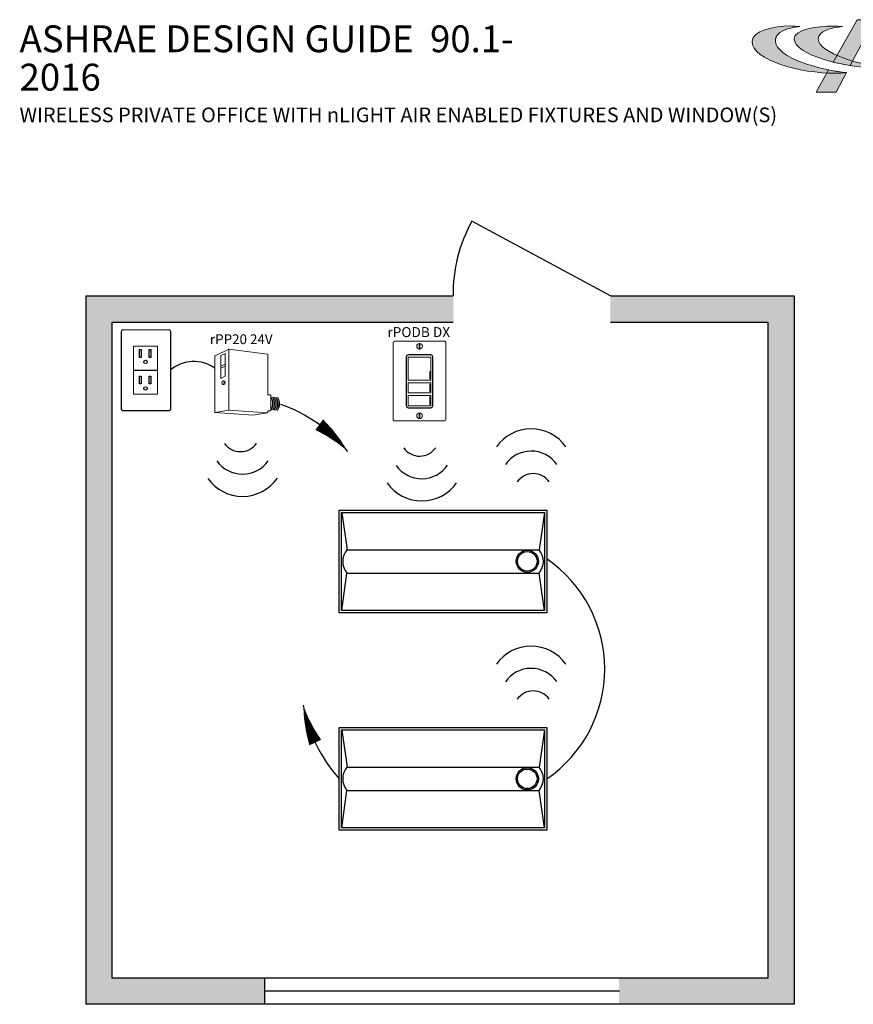
# Model space of a CAD drawing. Units: inches. Extents: x -6.4 to 62.5, y -22 to 52.5.
# Drawn here: x -4.8 to 26.3, y 15.8 to 52.5 of the extents above; entities that cross this region are included whole.
import ezdxf
from ezdxf.enums import TextEntityAlignment as Align

# ---------------------------------------------------------------- set-up
doc = ezdxf.new("R2010")
doc.units = ezdxf.units.IN
doc.header["$LTSCALE"] = 2
doc.header["$MEASUREMENT"] = 0
doc.linetypes.add('CENTER2', pattern=[1.125, 0.75, -0.125, 0.125, -0.125])
for name, color, linetype in [('0-10V STAIRS', 7, 'Continuous'), ('BLT', 7, 'Continuous'), ('SSI-RISER', 7, 'Continuous'), ('TB 24X36$0$Layer 1', 7, 'Continuous'), ('TB 24X36$0$SSILEGEND', 7, 'Continuous')]:
    doc.layers.add(name, color=color, linetype=linetype)
for name, color, linetype, lineweight in [('LINE VOLTAGE', 1, 'Continuous', 30), ('LV DIMMING', 200, 'CENTER2', 25), ('NLIGHT RISER', 7, 'Continuous', 0)]:
    doc.layers.add(name, color=color, linetype=linetype, lineweight=lineweight)
doc.styles.add('SSI', font='romans.shx', dxfattribs={"width": 0.8})
doc.styles.add('SSI-Bold', font='arial.ttf')
doc.styles.get("Standard").update_dxf_attribs({"font": 'arial.ttf'})

# ---------------------------------------------------------------- blocks, each defined once
blk = doc.blocks.new('NEF 2x4')
at = {"layer": 'BLT'}
for p, q in [((0.62, 22.87), (1.78, 14.44)), ((46.96, 22.95), (45.74, 14.45)), ((1.77, 14.44), (45.73, 14.44)), ((0.56, 0.57), (1.77, 9.12)), ((1.77, 9.12), (45.73, 9.12)), ((46.96, 0.55), (45.74, 9.11))]:
    blk.add_line(p, q, dxfattribs=at)
for points in [[(0, 23.5), (47.51, 23.5), (47.51, 0), (0, 0)], [(0.55, 22.95), (46.96, 22.95), (46.96, 0.55), (0.55, 0.55)]]:
    blk.add_lwpolyline(points, close=True, dxfattribs=at)
for centre, start, end in [((4.9, 11.78), 139.6113, 220.3887), ((42.6, 11.78), 319.6113, 40.3887)]:
    blk.add_arc(centre, 4.11, start, end, dxfattribs=at)
blk = doc.blocks.new('PLUG')
blk.add_lwpolyline([(1.42, 2.74), (4.15, 2.74), (4.15, -2.74), (1.42, -2.74)], close=True)
at = {"layer": 'NLIGHT RISER'}
for p, q in [((5.48, 4.63), (0.19, 4.63)), ((5.45, 4.61), (0.22, 4.61)), ((0, -4.44), (0, 4.44)), ((0.03, -4.41), (0.03, 4.41)), ((5.64, 4.41), (5.64, -4.41)), ((5.67, 4.44), (5.67, -4.44)), ((5.48, -4.63), (0.19, -4.63)), ((5.45, -4.61), (0.22, -4.61))]:
    blk.add_line(p, q, dxfattribs=at)
for centre, start, end in [((0.19, 4.44), 90, 180), ((0.22, 4.41), 90, 180), ((5.45, 4.41), 0, 90), ((5.48, 4.44), 0, 90), ((0.19, -4.44), 180, 270), ((0.22, -4.41), 180, 270), ((5.45, -4.41), 270, 0), ((5.48, -4.44), 270, 0)]:
    blk.add_arc(centre, 0.194, start, end, dxfattribs=at)
at = {"layer": 'SSI-RISER'}
blk.add_line((1.42, 0), (4.15, 0), dxfattribs=at)
for points in [[(2.08, 2.35), (2.28, 2.35), (2.28, 1.45), (2.08, 1.45)], [(3.2, 2.35), (3.4, 2.35), (3.4, 1.45), (3.2, 1.45)], [(2.08, -0.68), (2.28, -0.68), (2.28, -1.58), (2.08, -1.58)], [(3.2, -0.68), (3.4, -0.68), (3.4, -1.58), (3.2, -1.58)]]:
    blk.add_lwpolyline(points, close=True, dxfattribs=at)
for centre in [(2.78, 0.95), (2.78, -2.08)]:
    blk.add_circle(centre, 0.193, dxfattribs=at)
blk = doc.blocks.new('nPP16')
for p, q in [((0.159, 0.401), (0.003, 0.323)), ((0.118, 0.352), (0.07, 0.328)), ((0.118, 0.352), (0.118, 0.09)), ((0.16, 0.396), (0.16, -0.292)), ((0.162, 0.402), (0.602, 0.343)), ((0.607, -0.118), (0.607, 0.338)), ((0, -0.319), (0, 0.319)), ((0.07, 0.328), (0.07, 0.066)), ((0.118, 0.23), (0.07, 0.206)), ((0.118, 0.206), (0.07, 0.182)), ((0.118, 0.09), (0.07, 0.066)), ((0.104, 0.039), (0.094, 0.039)), ((0.094, -0.002), (0.104, -0.002)), ((0.612, -0.123), (0.635, -0.123)), ((0.64, -0.301), (0.64, -0.128)), ((0.64, -0.15), (0.72, -0.156)), ((0.005, -0.324), (0.441, -0.354)), ((0.16, -0.296), (0.006, -0.323)), ((0.161, -0.296), (0.601, -0.328)), ((0.602, -0.329), (0.441, -0.354)), ((0.607, -0.324), (0.607, -0.311)), ((0.612, -0.306), (0.635, -0.306)), ((0.64, -0.29), (0.718, -0.296))]:
    blk.add_line(p, q)
for centre, radius, start, end in [((0.155, 0.394), 0.005, 360, 116.4688), ((0.161, 0.397), 0.005, 82.4213, 116.4688), ((0.165, 0.396), 0.005, 82.4213, 180), ((0.602, 0.338), 0.005, 360, 82.4213), ((0.602, 0.338), 0.005, 360, 82.4213), ((0.005, 0.319), 0.005, 116.4688, 180), ((0.612, -0.118), 0.005, 180, 270), ((0.635, -0.128), 0.005, 0, 90), ((0.525, -0.225), 0.137, 331.3022, 32.8245), ((0.529, -0.225), 0.137, 331.1684, 32.6941), ((0.543, -0.225), 0.137, 330.693, 32.1572), ((0.548, -0.225), 0.137, 330.5463, 31.9928), ((0.562, -0.225), 0.137, 330.0685, 31.4607), ((0.566, -0.225), 0.137, 329.921, 31.2976), ((0.581, -0.225), 0.137, 329.4406, 30.7701), ((0.585, -0.225), 0.137, 329.2924, 30.6085), ((0.599, -0.225), 0.137, 328.8094, 30.0853), ((0.72, -0.161), 0.005, 28.783, 85.8501), ((0.604, -0.225), 0.137, 329.9747, 28.783), ((0.005, -0.318), 0.005, 180, 279.6996), ((0.005, -0.319), 0.005, 180, 266.0639), ((0.155, -0.292), 0.005, 279.6996, 0), ((0.165, -0.292), 0.005, 180, 265.8501), ((0.161, -0.301), 0.005, 85.8501, 99.6996), ((0.602, -0.323), 0.005, 265.8501, 0), ((0.602, -0.324), 0.005, 278.6753, 360), ((0.602, -0.324), 0.005, 278.6753, 360), ((0.612, -0.311), 0.005, 90, 180), ((0.635, -0.301), 0.005, 270, 0), ((0.718, -0.291), 0.005, 265.8501, 329.9747)]:
    blk.add_arc(centre, radius, start, end)
at = {"extrusion": (0, 0, -1)}
blk.add_ellipse((0.094, 0.018), major_axis=(0, -0.0203), ratio=0.731433, dxfattribs=at)
blk.add_ellipse((0.104, 0.018), major_axis=(0, -0.0203), ratio=0.731433, start_param=3.141593, end_param=6.283185, dxfattribs=at)
for tag, style, p in [('LOCATION', 'SSI-Bold', (0.303, 0.537)), ('OPTION', 'SSI', (0.303, 0.422)), ('ID#', 'SSI', (0.396, 0.124)), ('ZONE-INFO-LINE1', 'SSI', (0.303, -0.471)), ('ZONE-INFO-LINE2', 'SSI', (0.303, -0.586))]:
    blk.add_attdef(tag, text='', height=0.0938, dxfattribs=dict(style=style)).set_placement(p, align=Align.CENTER)
blk = doc.blocks.new('TB 24X36$0$acuity_controls_LOGO')
at = {"true_color": 0xff0000}
h = blk.add_hatch(color=1, dxfattribs=at)
h.dxf.hatch_style = 1
edge = h.paths.add_edge_path()
edge.add_spline(control_points=[(-183.26, 23.66), (-185.02, 23.82), (-187.4, 24.06), (-189.27, 24.06), (-199.45, 24.06), (-212.72, 21.12), (-212.72, 14.6), (-212.72, 2.71), (-182.83, -5.11), (-161.36, -5.11), (-160.35, -5.11), (-155.64, -4.86), (-154.57, -4.69), (-168.84, -3.52), (-198.28, 4.09), (-198.28, 15.04), (-198.28, 20.7), (-191.26, 22.83), (-183.26, 23.66)], knot_values=[0, 0, 0, 0, 1, 1, 1, 2, 2, 2, 3, 3, 3, 4, 4, 4, 5, 5, 5, 6, 6, 6, 6], degree=3, periodic=0)
edge = h.paths.add_edge_path()
edge.add_spline(control_points=[(-156.84, 23.66), (-158.59, 23.82), (-161.14, 23.99), (-163.01, 23.99), (-172.14, 23.99), (-186.69, 22.12), (-186.69, 16.13), (-186.69, 6.23), (-155.51, -1.63), (-136.78, -1.63), (-135.76, -1.63), (-133.05, -1.54), (-131.98, -1.38), (-144.05, -0.38), (-171.85, 7.16), (-171.85, 16.11), (-171.85, 20.88), (-163.95, 22.92), (-156.84, 23.66)], knot_values=[0, 0, 0, 0, 1, 1, 1, 2, 2, 2, 3, 3, 3, 4, 4, 4, 5, 5, 5, 6, 6, 6, 6], degree=3, periodic=0)
at = {"layer": 'TB 24X36$0$Layer 1'}
h = blk.add_hatch(color=7, dxfattribs=at)
h.dxf.hatch_style = 2
edge = h.paths.add_edge_path()
edge.add_spline(control_points=[(-143.05, -0.39), (-140.09, -0.84), (-135.19, -1.49), (-131.96, -1.38), (-131.96, -1.38), (-135.58, 27.94), (-135.58, 27.94), (-135.58, 27.94), (-147.92, 27.94), (-147.92, 27.94), (-147.92, 27.94), (-162.69, 1.83), (-162.69, 1.83), (-159.25, 0.97), (-155.67, 0.25), (-152.14, -0.3), (-152.14, -0.3), (-144.39, 14.33), (-144.39, 14.33), (-144.39, 14.33), (-143.05, -0.39), (-143.05, -0.39)], knot_values=[0, 0, 0, 0, 1, 1, 1, 2, 2, 2, 3, 3, 3, 4, 4, 4, 5, 5, 5, 6, 6, 6, 7, 7, 7, 7], degree=3, periodic=0)
h = blk.add_hatch(color=7, dxfattribs=at)
h.dxf.hatch_style = 2
edge = h.paths.add_edge_path()
edge.add_spline(control_points=[(-154.57, -4.69), (-157.64, -4.44), (-161.43, -3.88), (-165.46, -3.07), (-165.46, -3.07), (-173.14, -16.65), (-173.14, -16.65), (-173.14, -16.65), (-160.8, -16.65), (-160.8, -16.65), (-160.8, -16.65), (-154.47, -4.71), (-154.47, -4.71), (-154.47, -4.71), (-154.57, -4.69), (-154.57, -4.69)], knot_values=[0, 0, 0, 0, 1, 1, 1, 2, 2, 2, 3, 3, 3, 4, 4, 4, 5, 5, 5, 5], degree=3, periodic=0)
at = {"layer": 'TB 24X36$0$Layer 1', "color": 7, "lineweight": 0}
for points, knots in [([(-143.05, -0.39), (-140.09, -0.84), (-135.19, -1.49), (-131.96, -1.38), (-131.96, -1.38), (-135.58, 27.94), (-135.58, 27.94), (-135.58, 27.94), (-147.92, 27.94), (-147.92, 27.94), (-147.92, 27.94), (-162.69, 1.83), (-162.69, 1.83), (-159.25, 0.97), (-155.67, 0.25), (-152.14, -0.3), (-152.14, -0.3), (-144.39, 14.33), (-144.39, 14.33), (-144.39, 14.33), (-143.05, -0.39), (-143.05, -0.39)], [0, 0, 0, 0, 1, 1, 1, 2, 2, 2, 3, 3, 3, 4, 4, 4, 5, 5, 5, 6, 6, 6, 7, 7, 7, 7]), ([(-154.57, -4.69), (-157.64, -4.44), (-161.43, -3.88), (-165.46, -3.07), (-165.46, -3.07), (-173.14, -16.65), (-173.14, -16.65), (-173.14, -16.65), (-160.8, -16.65), (-160.8, -16.65), (-160.8, -16.65), (-154.47, -4.71), (-154.47, -4.71), (-154.47, -4.71), (-154.57, -4.69), (-154.57, -4.69)], [0, 0, 0, 0, 1, 1, 1, 2, 2, 2, 3, 3, 3, 4, 4, 4, 5, 5, 5, 5])]:
    blk.add_open_spline(points, degree=3, knots=knots, dxfattribs=at)
at = {"layer": 'TB 24X36$0$Layer 1', "color": 1, "lineweight": 0, "true_color": 0xff0000}
for points in [[(-183.26, 23.66), (-185.02, 23.82), (-187.4, 24.06), (-189.27, 24.06), (-199.45, 24.06), (-212.72, 21.12), (-212.72, 14.6), (-212.72, 2.71), (-182.83, -5.11), (-161.36, -5.11), (-160.35, -5.11), (-155.64, -4.86), (-154.57, -4.69), (-168.84, -3.52), (-198.28, 4.09), (-198.28, 15.04), (-198.28, 20.7), (-191.26, 22.83), (-183.26, 23.66)], [(-156.84, 23.66), (-158.59, 23.82), (-161.14, 23.99), (-163.01, 23.99), (-172.14, 23.99), (-186.69, 22.12), (-186.69, 16.13), (-186.69, 6.23), (-155.51, -1.63), (-136.78, -1.63), (-135.76, -1.63), (-133.05, -1.54), (-131.98, -1.38), (-144.05, -0.38), (-171.85, 7.16), (-171.85, 16.11), (-171.85, 20.88), (-163.95, 22.92), (-156.84, 23.66)]]:
    blk.add_open_spline(points, degree=3, knots=[0, 0, 0, 0, 1, 1, 1, 2, 2, 2, 3, 3, 3, 4, 4, 4, 5, 5, 5, 6, 6, 6, 6], dxfattribs=at)

msp = doc.modelspace()

# ---------------------------------------------------------------- hatches: boundary and pattern name
h = msp.add_hatch(color=253)
h.dxf.hatch_style = 1
h.paths.add_polyline_path([(-1.341, 41.225), (11.369, 41.225), (11.369, 42.202), (-2.318, 42.202), (-2.318, 15.806), (4.33, 15.806), (4.33, 16.784), (-1.341, 16.784)])
h.paths.add_polyline_path([(24.078, 42.202), (17.234, 42.202), (17.234, 41.225), (23.1, 41.225), (23.1, 16.784), (17.547, 16.784), (17.547, 15.806), (24.078, 15.806)])

# ---------------------------------------------------------------- linework, layer by layer
for p, q in [((17.234, 42.202), (12.069, 44.982)), ((4.33, 16.784), (4.33, 15.806)), ((17.565, 16.295), (4.33, 16.295))]:
    msp.add_line(p, q)
for points in [[(17.234, 42.202), (24.078, 42.202), (24.078, 15.806), (-2.318, 15.806), (-2.318, 42.202), (11.369, 42.202)], [(17.234, 41.225), (23.1, 41.225), (23.1, 16.784), (-1.341, 16.784), (-1.341, 41.225), (11.369, 41.225)]]:
    msp.add_lwpolyline(points)
for centre, radius, start, end in [((16.769, 42.32), 5.401, 150.473, 181.2447), ((14.277, 35.657), 1.59, 35.511, 144.7973), ((3.437, 37.132), 0.733, 215.511, 324.7973), ((10.122, 36.964), 0.733, 215.511, 324.7973), ((14.277, 35.242), 1.177, 35.511, 144.7973), ((3.513, 36.737), 1.177, 215.511, 324.7973), ((10.199, 36.568), 1.177, 215.511, 324.7973), ((3.514, 36.322), 1.59, 215.511, 324.7973), ((10.199, 36.154), 1.59, 215.511, 324.7973), ((14.354, 34.847), 0.733, 35.511, 144.7973), ((14.277, 27.56), 1.59, 35.511, 144.7973), ((14.277, 27.145), 1.177, 35.511, 144.7973), ((14.354, 26.75), 0.733, 35.511, 144.7973)]:
    msp.add_arc(centre, radius, start, end)
at = {"layer": '0-10V STAIRS'}
for centre, radius in [((14.132, 32.312), 0.415), ((14.132, 32.312), 0.364), ((14.132, 24.209), 0.415), ((14.132, 24.209), 0.364)]:
    msp.add_circle(centre, radius, dxfattribs=at)
at = {"layer": 'LINE VOLTAGE', "linetype": 'Continuous'}
for points in [[(7.442, 36.407, 0, 0.489, 0.06456), (6.376, 37.407, 0, 0, 0.06456)], [(5.776, 26.951, 0, 0.489, 0.06456), (6.226, 25.559, 0, 0, 0.06456)]]:
    msp.add_lwpolyline(points, format="xyseb", dxfattribs=at)
at = {"layer": 'LINE VOLTAGE'}
for centre, radius, start, end in [((1.705, 38.417), 1.341, 54.6758, 130.6846), ((12.044, 28.303), 4.973, 304.5155, 55.4845)]:
    msp.add_arc(centre, radius, start, end, dxfattribs=at)
at = {"layer": 'LINE VOLTAGE', "linetype": 'Continuous'}
for centre, start, end in [((3.05, 32.795), 39.4223, 70.6033), ((11.367, 27.987), 190.5061, 221.6871)]:
    msp.add_arc(centre, 5.687, start, end, dxfattribs=at)
at = {"layer": 'NLIGHT RISER'}
for p, q in [((9.688, 40.016), (10.538, 40.016)), ((10.527, 40.004), (9.699, 40.004)), ((9.618, 38.09), (9.618, 39.946)), ((9.63, 39.935), (9.63, 38.102)), ((10.596, 38.102), (10.596, 39.935)), ((10.608, 39.946), (10.608, 38.09)), ((9.693, 39.437), (9.693, 39.057)), ((10.495, 39.384), (10.495, 39.11)), ((10.495, 39.384), (10.521, 39.384)), ((10.495, 39.367), (10.521, 39.367)), ((10.521, 39.384), (10.521, 39.11)), ((10.533, 39.437), (10.533, 39.057)), ((10.495, 39.127), (10.521, 39.127)), ((10.495, 39.11), (10.521, 39.11)), ((10.495, 38.914), (10.495, 38.64)), ((10.495, 38.914), (10.521, 38.914)), ((10.495, 38.896), (10.521, 38.896)), ((10.521, 38.914), (10.521, 38.64)), ((10.495, 38.657), (10.521, 38.657)), ((10.495, 38.64), (10.521, 38.64)), ((10.495, 38.436), (10.495, 38.161)), ((10.495, 38.436), (10.521, 38.436)), ((10.495, 38.418), (10.521, 38.418)), ((10.495, 38.179), (10.521, 38.179)), ((10.495, 38.161), (10.521, 38.161)), ((10.521, 38.436), (10.521, 38.161)), ((10.538, 38.02), (9.688, 38.02)), ((9.699, 38.032), (10.527, 38.032))]:
    msp.add_line(p, q, dxfattribs=at)
msp.add_lwpolyline([(11.028, 40.515, -0.414214), (11.098, 40.445), (11.098, 37.612, -0.414214), (11.028, 37.542), (9.201, 37.542, -0.414214), (9.131, 37.612), (9.131, 40.445, -0.414214), (9.201, 40.515)], format="xyb", close=True, dxfattribs=at)
for points in [[(9.693, 39.057), (10.533, 39.057), (10.533, 39.919), (9.693, 39.919)], [(9.693, 38.587), (10.533, 38.587), (10.533, 38.966), (9.693, 38.966)], [(9.693, 38.109), (10.533, 38.109), (10.533, 38.488), (9.693, 38.488)]]:
    msp.add_lwpolyline(points, close=True, dxfattribs=at)
for centre in [(10.114, 40.323), (10.114, 37.735)]:
    msp.add_circle(centre, 0.105, dxfattribs=at)
for centre, start, end in [((9.688, 39.946), 90, 180), ((9.699, 39.935), 90, 180), ((10.527, 39.935), 0, 90), ((10.538, 39.946), 0, 90), ((9.688, 38.09), 180, 270), ((9.699, 38.102), 180, 270), ((10.527, 38.102), 270, 0), ((10.538, 38.09), 270, 0)]:
    msp.add_arc(centre, 0.0699, start, end, dxfattribs=at)
for points in [[(10.097, 40.408), (10.097, 40.417), (10.105, 40.425), (10.114, 40.425)], [(10.097, 40.238), (10.097, 40.238), (10.097, 40.408), (10.097, 40.408)], [(10.114, 40.425), (10.124, 40.425), (10.131, 40.417), (10.131, 40.408)], [(10.131, 40.408), (10.131, 40.408), (10.131, 40.238), (10.131, 40.238)], [(10.114, 40.221), (10.105, 40.221), (10.097, 40.229), (10.097, 40.238)], [(10.131, 40.238), (10.131, 40.229), (10.124, 40.221), (10.114, 40.221)], [(10.114, 37.837), (10.105, 37.837), (10.097, 37.829), (10.097, 37.82)], [(10.097, 37.82), (10.097, 37.82), (10.097, 37.65), (10.097, 37.65)], [(10.131, 37.82), (10.131, 37.829), (10.124, 37.837), (10.114, 37.837)], [(10.131, 37.65), (10.131, 37.65), (10.131, 37.82), (10.131, 37.82)], [(10.097, 37.65), (10.097, 37.64), (10.105, 37.633), (10.114, 37.633)], [(10.114, 37.633), (10.124, 37.633), (10.131, 37.64), (10.131, 37.65)]]:
    msp.add_open_spline(points, degree=3, dxfattribs=at)

# ---------------------------------------------------------------- block references
at = {"layer": 'LV DIMMING', "xscale": 0.1629385162769182, "yscale": 0.1629385162769182, "zscale": 0.1629385162769182}
for p in [(7.121, 30.388), (7.121, 22.291)]:
    msp.add_blockref('NEF 2x4', p, dxfattribs=at)
at = {"layer": 'NLIGHT RISER', "xscale": 0.3258770325538364, "yscale": 0.3258770325538364, "zscale": 0.3258770325538364}
msp.add_blockref('PLUG', (-1.008, 39.434), dxfattribs=at)
at = {"layer": 'NLIGHT RISER'}
ref = msp.add_blockref('nPP16', (2.48, 38.913), dxfattribs=dict(at, xscale=3.258770325538364, yscale=3.258770325538364, zscale=3.258770325538364))
ref.add_attrib('OPTION', 'rPP20 24V', dxfattribs={"layer": '0', "height": 0.3666, "style": 'SSI-Bold'}).set_placement((3.467, 40.289), align=Align.BOTTOM_CENTER)
at = {"layer": 'TB 24X36$0$SSILEGEND', "xscale": 0.06042729059324497, "yscale": 0.06042729059324497, "zscale": 0.06042729059324497}
msp.add_blockref('TB 24X36$0$acuity_controls_LOGO', (35.366, 50.805), dxfattribs=at)

# ---------------------------------------------------------------- texts
at = {"layer": 'SSI-RISER'}
msp.add_text('rPODB DX', height=0.3728, dxfattribs=at).set_placement((10.085, 40.666), align=Align.CENTER)
at = {"layer": 'SSI-RISER', "insert": (-4.799, 52.281), "char_height": 1, "width": 19.31643, "attachment_point": 1, "line_spacing_factor": 0.857143}
msp.add_mtext('ASHRAE DESIGN GUIDE  90.1- 2016', dxfattribs=at)
at = {"layer": 'SSI-RISER', "insert": (-4.799, 49.219), "char_height": 0.54516, "width": 39.31154, "attachment_point": 1}
msp.add_mtext('WIRELESS PRIVATE OFFICE WITH nLIGHT AIR ENABLED FIXTURES AND WINDOW(S)', dxfattribs=at)

doc.saveas('drawing.dxf')
